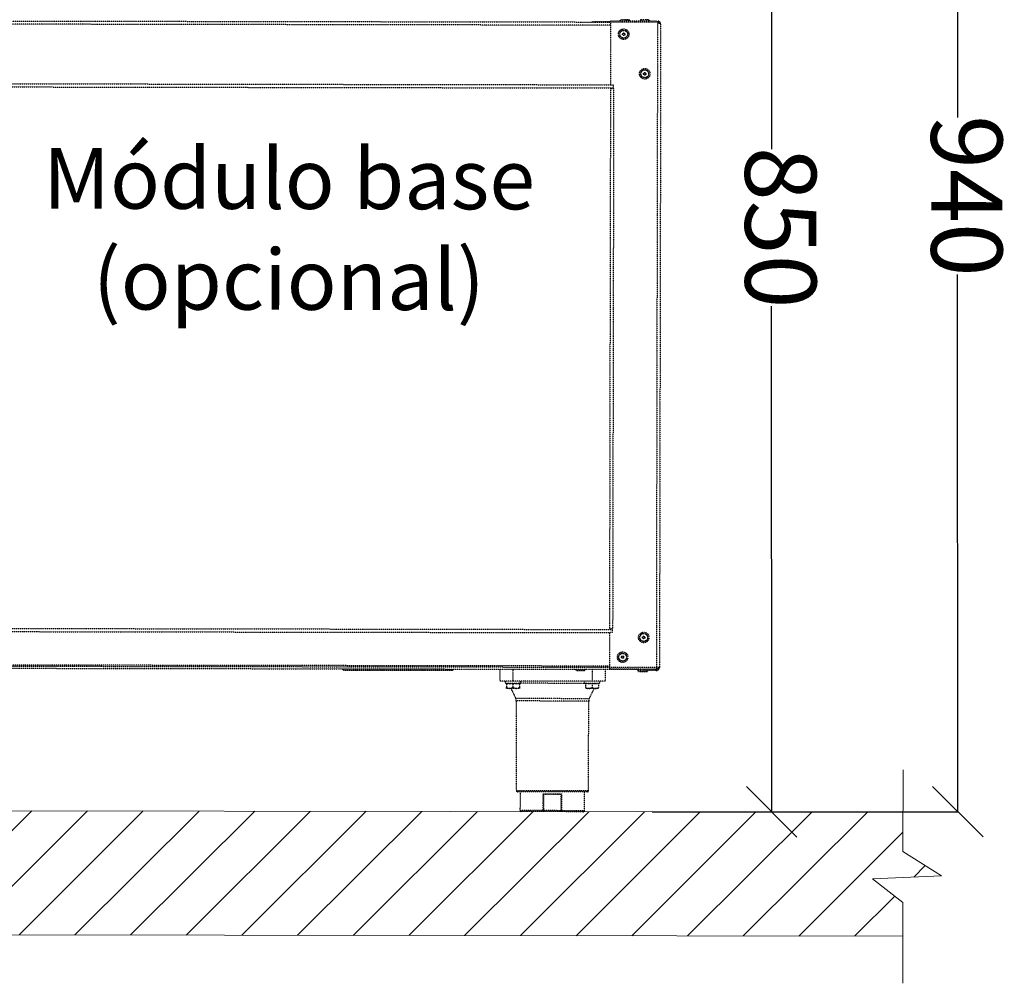
# Model space of a CAD drawing. Units: millimetres. Extents: x -6150 to -2815, y -2511 to 2205.
# Drawn here: x -5247 to -4556, y 298 to 975 of the extents above; entities that cross this region are included whole.
import ezdxf

# ---------------------------------------------------------------- set-up
doc = ezdxf.new("R2010")
doc.units = ezdxf.units.MM
doc.linetypes.add('ACAD_ISO02W100', pattern=[15, 12, -3])
doc.layers.add('9-LAYOUT', color=8, linetype='Continuous')
doc.layers.add('PDF_Geometry', color=7, linetype='Continuous')
doc.styles.add('PDF Arial', font='arial.ttf')
doc.dimstyles.new('ALFATEC', dxfattribs={"dimscale": 0.1, "dimtxt": 0.4, "dimasz": 0.2, "dimexe": 0.15, "dimexo": 0.1, "dimgap": 0.15, "dimtad": 0, "dimtxsty": 'PDF Arial', "dimblk": 'OBLIQUE', "dimcen": -2.5, "dimclrd": 4, "dimclre": 4, "dimclrt": 256, "dimadec": 0, "dimazin": 0, "dimtfac": 1, "dimtmove": 0, "dimatfit": 3, "dimfxl": 1, "dimarcsym": 0})

# ---------------------------------------------------------------- blocks, each defined once
blk = doc.blocks.new('_OBLIQUE')
at = {"color": 0, "linetype": 'ByBlock'}
blk.add_line((-0.5, -0.5), (0.5, 0.5), dxfattribs=at)
blk = doc.blocks.new('*D104')
at = {"color": 4, "lineweight": -2, "transparency": 16777216}
for p, q in [((-4798.43, 1238.73), (-4719.45, 1238.75)), ((-4719.46, 1238.75), (-4719.37, 883.66)), ((-4719.25, 418.17), (-4719.34, 773.26)), ((-4802.39, 418.15), (-4719.23, 418.17))]:
    blk.add_line(p, q, dxfattribs=at)
at = {"layer": 'Defpoints', "color": 0, "transparency": 16777216}
for p in [(-4798.44, 1238.73), (-4802.4, 418.15), (-4719.25, 418.17)]:
    blk.add_point(p, dxfattribs=at)
at = {"color": 4, "lineweight": -2, "transparency": 16777216, "xscale": 35.5, "yscale": 35.5, "zscale": 35.5}
for p, rotation in [((-4719.46, 1238.75), 90.01515761307483), ((-4719.25, 418.17), 270.0151576130748)]:
    blk.add_blockref('_OBLIQUE', p, dxfattribs=dict(at, rotation=rotation))
at = {"transparency": 16777216, "insert": (-4719.35, 828.46), "char_height": 50, "attachment_point": 5, "rotation": 270.01516, "style": 'PDF Arial'}
blk.add_mtext('850', dxfattribs=at)
blk = doc.blocks.new('*D105')
at = {"color": 4, "lineweight": -2, "transparency": 16777216}
for p, q in [((-4821.94, 1283.23), (-4588.8, 1283.29)), ((-4588.81, 1283.29), (-4588.71, 905.91)), ((-4588.58, 418.21), (-4588.68, 795.58)), ((-4803.11, 418.15), (-4588.57, 418.21))]:
    blk.add_line(p, q, dxfattribs=at)
at = {"layer": 'Defpoints', "color": 0, "transparency": 16777216}
for p in [(-4821.95, 1283.23), (-4803.12, 418.15), (-4588.58, 418.21)]:
    blk.add_point(p, dxfattribs=at)
at = {"color": 4, "lineweight": -2, "transparency": 16777216, "xscale": 35.5, "yscale": 35.5, "zscale": 35.5}
for p, rotation in [((-4588.81, 1283.29), 90.01515761307483), ((-4588.58, 418.21), 270.0151576130748)]:
    blk.add_blockref('_OBLIQUE', p, dxfattribs=dict(at, rotation=rotation))
at = {"transparency": 16777216, "insert": (-4588.7, 850.75), "char_height": 50, "attachment_point": 5, "rotation": 270.01516, "style": 'PDF Arial'}
blk.add_mtext('940', dxfattribs=at)

msp = doc.modelspace()

# ---------------------------------------------------------------- hatches: boundary and pattern name
at = {"layer": '9-LAYOUT', "lineweight": 9}
h = msp.add_hatch(dxfattribs=at)
h.set_pattern_fill('ANSI31', color=4, scale=8.712593, angle=-0.095408)
h.set_pattern_definition([(44.90459193, (1041224.708, -9540724.494), (-19.5277304, 19.5928735), [])])
h.paths.add_polyline_path([(-4627.089, 390.247), (-4627.043, 417.858), (-5853.234, 419.899), (-5853.28, 392.288), (-5826.124, 375.213), (-5874.649, 373.115), (-5853.34, 356.491), (-5853.379, 332.774), (-4627.188, 330.732), (-4627.149, 354.449), (-4648.458, 371.073), (-4599.933, 373.171)])

# ---------------------------------------------------------------- linework, layer by layer
at = {"color": 6, "linetype": 'ACAD_ISO02W100', "lineweight": 25, "ltscale": 0.003}
for p, q in [((-4832.434, 970.67), (-5660.342, 972.088)), ((-5660.338, 974.309), (-4832.43, 972.891)), ((-4845.324, 972.914), (-4845.323, 973.377)), ((-4845.323, 973.377), (-4842.116, 973.372)), ((-4842.117, 972.909), (-4842.116, 973.372)), ((-4842.116, 973.372), (-4835.703, 973.36)), ((-4835.704, 972.897), (-4835.703, 973.36)), ((-4835.703, 973.36), (-4832.496, 973.354)), ((-4832.431, 972.826), (-4832.51, 928.456)), ((-4832.497, 972.891), (-4832.496, 973.354)), ((-4799.475, 972.767), (-4832.431, 972.826)), ((-4832.429, 973.632), (-4832.43, 972.891)), ((-4799.475, 972.832), (-4832.43, 972.891)), ((-4799.473, 973.573), (-4832.429, 973.632)), ((-4825.076, 974.49), (-4825.949, 973.62)), ((-4822.245, 974.485), (-4825.076, 974.49)), ((-4824.945, 974.544), (-4822.244, 974.539)), ((-4819.413, 974.48), (-4822.245, 974.485)), ((-4822.244, 974.539), (-4819.544, 974.534)), ((-4818.543, 973.607), (-4819.413, 974.48)), ((-4811.19, 974.465), (-4812.063, 973.595)), ((-4808.359, 974.46), (-4811.19, 974.465)), ((-4811.059, 974.519), (-4808.359, 974.514)), ((-4808.359, 974.514), (-4805.658, 974.509)), ((-4805.527, 974.455), (-4808.359, 974.46)), ((-4804.657, 973.582), (-4805.527, 974.455)), ((-4799.475, 972.767), (-4800.291, 518.273)), ((-4799.473, 973.573), (-4799.475, 972.832)), ((-4798.642, 972.566), (-4798.642, 972.451)), ((-4797.255, 971.347), (-4798.067, 519.685)), ((-5662.643, 928.027), (-4830.292, 926.601)), ((-5660.418, 930.245), (-4832.51, 928.827)), ((-4830.288, 928.452), (-4832.51, 928.456)), ((-4830.293, 926.138), (-4830.288, 928.452)), ((-4832.514, 926.142), (-4833.196, 546.687)), ((-4832.514, 926.142), (-4830.293, 926.138)), ((-4830.293, 926.138), (-4830.974, 546.683)), ((-5665.66, 547.65), (-4830.975, 546.22)), ((-4830.974, 546.683), (-4833.196, 546.687)), ((-4830.979, 544.369), (-4830.974, 546.683)), ((-5663.443, 545.424), (-4833.201, 544.002)), ((-4833.2, 544.373), (-4833.247, 518.333)), ((-4833.2, 544.373), (-4830.979, 544.369)), ((-5696.324, 521.181), (-4798.067, 519.685)), ((-5681.521, 519.722), (-4812.881, 518.23)), ((-4833.243, 520.489), (-5663.485, 521.911)), ((-5020.814, 518.6), (-5019.944, 517.727)), ((-5019.944, 517.727), (-4943.357, 517.598)), ((-4943.488, 517.544), (-5019.813, 517.672)), ((-4943.357, 517.598), (-4942.483, 518.468)), ((-4910.226, 518.405), (-4910.241, 509.981)), ((-4900.968, 518.389), (-4900.984, 509.965)), ((-4857.316, 518.31), (-4856.446, 517.437)), ((-4856.446, 517.437), (-4850.783, 517.427)), ((-4850.914, 517.373), (-4856.315, 517.383)), ((-4850.783, 517.427), (-4849.91, 518.297)), ((-4845.425, 518.289), (-4845.44, 509.865)), ((-4836.168, 518.272), (-4836.183, 509.848)), ((-4800.291, 518.273), (-4833.247, 518.333)), ((-4813.438, 517.491), (-4812.568, 516.618)), ((-4812.883, 517.49), (-4813.438, 517.491)), ((-4812.883, 517.49), (-4812.881, 518.23)), ((-4800.293, 517.467), (-4812.883, 517.49)), ((-4800.291, 518.208), (-4812.881, 518.23)), ((-4812.568, 516.618), (-4806.905, 516.608)), ((-4807.036, 516.554), (-4812.437, 516.563)), ((-4806.905, 516.608), (-4806.032, 517.478)), ((-4801.032, 518.209), (-4801.032, 518.275)), ((-4801.032, 518.209), (-4800.618, 518.274)), ((-4800.293, 517.467), (-4800.291, 518.208)), ((-4900.984, 509.965), (-4910.241, 509.981)), ((-4906.445, 509.974), (-4906.448, 508.586)), ((-4906.448, 508.586), (-4895.524, 508.566)), ((-4903.307, 504.877), (-4905.621, 504.881)), ((-4905.615, 508.122), (-4905.62, 505.598)), ((-4905.615, 508.584), (-4905.615, 508.122)), ((-4903.301, 508.117), (-4905.615, 508.122)), ((-4898.678, 504.869), (-4903.307, 504.877)), ((-4900.987, 508.113), (-4903.301, 508.117)), ((-4902.53, 504.876), (-4899.097, 497.917)), ((-4900.987, 508.113), (-4900.991, 505.589)), ((-4898.673, 508.109), (-4900.987, 508.113)), ((-4845.44, 509.865), (-4900.984, 509.965)), ((-4896.364, 504.865), (-4898.678, 504.869)), ((-4896.358, 508.105), (-4898.673, 508.109)), ((-4896.358, 508.105), (-4896.363, 505.581)), ((-4896.358, 508.105), (-4896.357, 508.568)), ((-4873.214, 508.39), (-4896.358, 508.431)), ((-4895.524, 508.566), (-4895.522, 509.955)), ((-4850.071, 508.348), (-4873.214, 508.39)), ((-4850.902, 509.875), (-4850.904, 508.486)), ((-4850.904, 508.486), (-4839.981, 508.466)), ((-4850.072, 508.022), (-4850.076, 505.498)), ((-4850.071, 508.485), (-4850.072, 508.022)), ((-4847.758, 508.018), (-4850.072, 508.022)), ((-4845.443, 508.013), (-4847.758, 508.018)), ((-4845.443, 508.013), (-4845.448, 505.489)), ((-4843.129, 508.009), (-4845.443, 508.013)), ((-4836.183, 509.848), (-4845.44, 509.865)), ((-4840.815, 508.005), (-4843.129, 508.009)), ((-4840.815, 508.005), (-4840.819, 505.481)), ((-4840.815, 508.005), (-4840.814, 508.468)), ((-4839.981, 508.466), (-4839.978, 509.855)), ((-4847.763, 504.778), (-4850.078, 504.782)), ((-4843.135, 504.769), (-4847.763, 504.778)), ((-4847.369, 497.824), (-4843.912, 504.771)), ((-4840.82, 504.765), (-4843.135, 504.769)), ((-4899.098, 497.917), (-4873.233, 497.87)), ((-4898.694, 496.017), (-4898.807, 433.125)), ((-4873.237, 495.971), (-4898.694, 496.017)), ((-4847.779, 495.925), (-4873.237, 495.971)), ((-4873.233, 497.87), (-4847.369, 497.824)), ((-4847.892, 433.034), (-4847.779, 495.925)), ((-4847.369, 497.824), (-4847.368, 497.824)), ((-4898.807, 433.125), (-4847.892, 433.034)), ((-4848.82, 432.11), (-4897.883, 432.198)), ((-4896.032, 432.194), (-4896.055, 419.234)), ((-4879.864, 419.205), (-4879.843, 430.777)), ((-4879.843, 430.777), (-4866.865, 430.753)), ((-4879.579, 430.595), (-4879.599, 419.205)), ((-4868.922, 430.294), (-4877.787, 430.31)), ((-4867.15, 419.182), (-4867.13, 430.572)), ((-4866.865, 430.753), (-4866.885, 419.182)), ((-4850.694, 419.153), (-4850.671, 432.113)), ((-4896.055, 419.234), (-4879.864, 419.205)), ((-4879.601, 418.279), (-4895.131, 418.307)), ((-4879.864, 419.205), (-4879.599, 419.205)), ((-4879.599, 419.205), (-4879.601, 418.279)), ((-4867.152, 418.257), (-4879.601, 418.279)), ((-4879.599, 419.205), (-4867.15, 419.182)), ((-4867.15, 419.182), (-4867.152, 418.257)), ((-4851.622, 418.229), (-4867.152, 418.257)), ((-4867.15, 419.182), (-4866.885, 419.182)), ((-4866.885, 419.182), (-4850.694, 419.153))]:
    msp.add_line(p, q, dxfattribs=at)
at = {"color": 6, "linetype": 'ACAD_ISO02W100', "lineweight": 25, "ltscale": 0.003, "flags": 128}
for points in [[(-4879.601, 418.279), (-4879.653, 418.297), (-4879.702, 418.35), (-4879.748, 418.435), (-4879.788, 418.551), (-4879.82, 418.691), (-4879.845, 418.851), (-4879.859, 419.025), (-4879.864, 419.205)], [(-4866.885, 419.182), (-4866.891, 419.001), (-4866.906, 418.828), (-4866.931, 418.668), (-4866.964, 418.527), (-4867.004, 418.412), (-4867.05, 418.327), (-4867.1, 418.274), (-4867.152, 418.257)]]:
    msp.add_lwpolyline(points, dxfattribs=at)
at = {"color": 6, "linetype": 'ACAD_ISO02W100', "lineweight": 25, "ltscale": 0.003}
for centre, radius in [((-4823.188, 964.358), 3.703), ((-4823.188, 964.358), 2.831), ((-4823.188, 964.358), 2.7), ((-4823.188, 964.358), 0.879), ((-4823.188, 964.358), 0.694), ((-4808.427, 936.56), 3.703), ((-4808.427, 936.56), 2.831), ((-4808.427, 936.56), 2.7), ((-4808.427, 936.56), 0.879), ((-4808.427, 936.56), 0.694), ((-4809.138, 540.626), 3.703), ((-4809.138, 540.626), 2.831), ((-4809.138, 540.626), 2.7), ((-4809.138, 540.626), 0.879), ((-4809.138, 540.626), 0.694), ((-4823.975, 526.767), 3.703), ((-4823.975, 526.767), 2.831), ((-4823.975, 526.767), 2.7), ((-4823.975, 526.767), 0.879), ((-4823.975, 526.767), 0.694)]:
    msp.add_circle(centre, radius, dxfattribs=at)
for centre, radius, start, end in [((-4824.945, 974.359), 0.185, 89.897064, 134.897064), ((-4819.544, 974.349), 0.185, 44.897064, 89.897064), ((-4811.059, 974.334), 0.185, 89.897064, 134.897064), ((-4805.658, 974.324), 0.185, 44.897064, 89.897064), ((-5019.813, 517.857), 0.185, 224.897064, 269.897064), ((-4943.487, 517.729), 0.185, 269.897064, 314.897064), ((-4856.315, 517.568), 0.185, 224.897064, 269.897064), ((-4850.914, 517.558), 0.185, 269.897064, 314.897064), ((-4812.437, 516.749), 0.185, 224.897064, 269.897064), ((-4807.036, 516.739), 0.185, 269.897064, 314.897064), ((-4903.323, 496.025), 4.629, 359.897064, 24.120238), ((-4843.151, 495.917), 4.629, 155.67389, 179.897064), ((-4897.882, 433.124), 0.926, 179.897064, 269.897064), ((-4848.818, 433.035), 0.926, 269.897064, 359.897064), ((-4895.129, 419.233), 0.926, 179.897064, 269.897064), ((-4851.62, 419.154), 0.926, 269.897064, 359.897064)]:
    msp.add_arc(centre, radius, start, end, dxfattribs=at)
for points, knots in [([(-4798.35, 972.278), (-4798.377, 972.32), (-4798.506, 972.528), (-4798.908, 972.761), (-4799.287, 972.808), (-4799.475, 972.832)], [0, 0, 0, 0, 0.1148617, 0.5632742, 1, 1, 1, 1]), ([(-4799.475, 972.767), (-4799.241, 972.671), (-4798.738, 972.466), (-4798.046, 972.151), (-4797.515, 971.822), (-4797.28, 971.553), (-4797.261, 971.396), (-4797.255, 971.347)], [0, 0, 0, 0, 0.2012919, 0.4330108, 0.6647609, 0.8965107, 1, 1, 1, 1]), ([(-4797.255, 971.347), (-4797.277, 971.581), (-4797.322, 972.084), (-4797.712, 972.777), (-4798.331, 973.311), (-4798.965, 973.547), (-4799.353, 973.567), (-4799.473, 973.573)], [0, 0, 0, 0, 0.2012919, 0.4330108, 0.6647609, 0.8965107, 1, 1, 1, 1]), ([(-4800.293, 517.467), (-4800.059, 517.489), (-4799.555, 517.534), (-4798.862, 517.924), (-4798.329, 518.543), (-4798.093, 519.177), (-4798.073, 519.565), (-4798.067, 519.685)], [0, 0, 0, 0, 0.2012919, 0.4330108, 0.6647609, 0.8965107, 1, 1, 1, 1]), ([(-4798.067, 519.685), (-4798.089, 519.59), (-4798.136, 519.386), (-4798.527, 519.073), (-4799.148, 518.746), (-4799.782, 518.479), (-4800.171, 518.322), (-4800.291, 518.273)], [0, 0, 0, 0, 0.2012919, 0.4330108, 0.6647609, 0.8965107, 1, 1, 1, 1]), ([(-4800.291, 518.208), (-4800.099, 518.232), (-4799.715, 518.281), (-4799.316, 518.513), (-4799.192, 518.713), (-4799.17, 518.748)], [0, 0, 0, 0, 0.45182871, 0.90403914, 1, 1, 1, 1]), ([(-4801.162, 518.275), (-4801.179, 518.261), (-4801.245, 518.205), (-4801.31, 518.208), (-4801.359, 518.21)], [0, 0, 0, 0, 0.2472507, 1, 1, 1, 1]), ([(-4905.621, 504.881), (-4905.621, 504.945), (-4905.621, 505.047), (-4905.62, 505.449), (-4905.62, 505.598)], [0, 0, 0, 0, 0.6293923, 1, 1, 1, 1]), ([(-4905.62, 505.598), (-4905.303, 505.43), (-4904.659, 505.088), (-4903.861, 504.893), (-4903.404, 504.88), (-4903.307, 504.877)], [0, 0, 0, 0, 0.432382, 0.8795474, 1, 1, 1, 1]), ([(-4903.307, 504.877), (-4902.9, 504.918), (-4902.092, 504.999), (-4901.356, 505.393), (-4900.991, 505.589)], [0, 0, 0, 0, 0.50399488, 1, 1, 1, 1]), ([(-4900.991, 505.589), (-4900.675, 505.421), (-4900.031, 505.08), (-4899.232, 504.885), (-4898.775, 504.872), (-4898.678, 504.869)], [0, 0, 0, 0, 0.432382, 0.8795474, 1, 1, 1, 1]), ([(-4898.678, 504.869), (-4898.271, 504.91), (-4897.463, 504.99), (-4896.728, 505.385), (-4896.363, 505.581)], [0, 0, 0, 0, 0.50399488, 1, 1, 1, 1]), ([(-4896.363, 505.581), (-4896.363, 505.432), (-4896.364, 505.03), (-4896.364, 504.929), (-4896.364, 504.865)], [0, 0, 0, 0, 0.3706077, 1, 1, 1, 1]), ([(-4850.078, 504.782), (-4850.078, 504.846), (-4850.077, 504.947), (-4850.077, 505.349), (-4850.076, 505.498)], [0, 0, 0, 0, 0.6293923, 1, 1, 1, 1]), ([(-4850.076, 505.498), (-4849.76, 505.33), (-4849.116, 504.988), (-4848.317, 504.793), (-4847.86, 504.78), (-4847.763, 504.778)], [0, 0, 0, 0, 0.432382, 0.8795474, 1, 1, 1, 1]), ([(-4847.763, 504.778), (-4847.356, 504.818), (-4846.548, 504.899), (-4845.813, 505.294), (-4845.448, 505.489)], [0, 0, 0, 0, 0.5039949, 1, 1, 1, 1]), ([(-4845.448, 505.489), (-4845.131, 505.322), (-4844.487, 504.98), (-4843.688, 504.785), (-4843.232, 504.772), (-4843.135, 504.769)], [0, 0, 0, 0, 0.432382, 0.8795474, 1, 1, 1, 1]), ([(-4843.135, 504.769), (-4842.728, 504.81), (-4841.919, 504.891), (-4841.184, 505.285), (-4840.819, 505.481)], [0, 0, 0, 0, 0.50399488, 1, 1, 1, 1]), ([(-4840.819, 505.481), (-4840.819, 505.332), (-4840.82, 504.93), (-4840.82, 504.829), (-4840.82, 504.765)], [0, 0, 0, 0, 0.3706077, 1, 1, 1, 1]), ([(-4879.579, 430.595), (-4879.667, 430.654), (-4879.757, 430.714), (-4879.842, 430.776), (-4879.843, 430.777)], [0, 0, 0, 0, 0.9815243, 1, 1, 1, 1]), ([(-4877.787, 430.31), (-4878.095, 430.32), (-4878.625, 430.335), (-4879.24, 430.425), (-4879.509, 430.56), (-4879.579, 430.595)], [0, 0, 0, 0, 0.5068026, 0.8729897, 1, 1, 1, 1]), ([(-4867.13, 430.572), (-4867.231, 430.526), (-4867.726, 430.303), (-4868.358, 430.299), (-4868.854, 430.295), (-4868.922, 430.294)], [0, 0, 0, 0, 0.1824793, 0.888379, 1, 1, 1, 1]), ([(-4866.865, 430.753), (-4866.866, 430.752), (-4866.951, 430.691), (-4867.041, 430.631), (-4867.13, 430.572)], [0, 0, 0, 0, 0.0184757, 1, 1, 1, 1])]:
    msp.add_open_spline(points, degree=3, knots=knots, dxfattribs=at)
at = {"layer": '9-LAYOUT', "color": 4, "lineweight": 9}
for p, q in [((-4627.089, 390.247), (-4626.993, 447.678)), ((-5853.234, 419.899), (-4627.043, 417.858)), ((-4627.089, 390.247), (-4599.933, 373.171)), ((-4599.933, 373.171), (-4648.458, 371.073)), ((-4648.458, 371.073), (-4627.149, 354.449)), ((-4627.243, 297.685), (-4627.149, 354.449)), ((-4627.188, 330.732), (-5853.379, 332.774))]:
    msp.add_line(p, q, dxfattribs=at)

# ---------------------------------------------------------------- texts
at = {"layer": 'PDF_Geometry', "color": 3, "lineweight": 25, "insert": (-5232.941, 771.1), "char_height": 42.48405, "attachment_point": 7, "rotation": 359.904592, "style": 'PDF Arial'}
msp.add_mtext('\\pxqc;Módulo base\\P(opcional)', dxfattribs=at)

# ---------------------------------------------------------------- dimensions: what is measured, and where the dimension line sits
for base, p1, p2, text, picture, middle in [((-4588.585, 418.208), (-4821.95, 1283.228), (-4803.12, 418.151), '940', '*D105', (-4588.699, 850.748)), ((-4719.245, 418.173), (-4798.438, 1238.729), (-4802.404, 418.151), '850', '*D104', (-4719.354, 828.461))]:
    dim = msp.add_linear_dim(base=base, p1=p1, p2=p2, angle=90.015158, text=text, dimstyle='ALFATEC', override={"dimtxt": 500, "dimasz": 355, "dimpost": '<>'})
    dim.commit()
    dim.dimension.update_dxf_attribs({"geometry": picture, "text_midpoint": middle})

doc.saveas('drawing.dxf')
